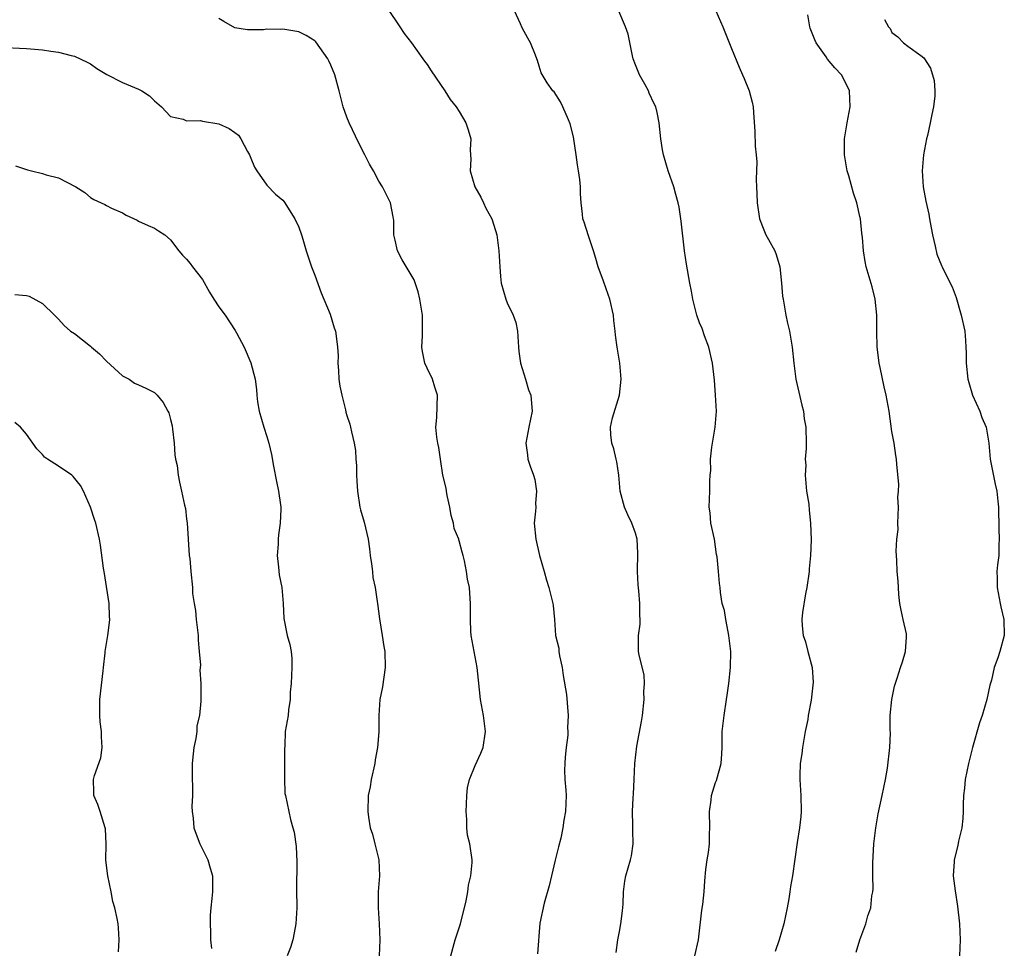
# Model space of a CAD drawing. Units: inches. Extents: x 2556000 to 2559000, y 1551000 to 1554000.
# Drawn here: x 2556516 to 2556639, y 1551178 to 1551294 of the extents above; entities that cross this region are included whole.
import ezdxf

# ---------------------------------------------------------------- set-up
doc = ezdxf.new("R2010")
doc.units = ezdxf.units.IN
doc.header["$MEASUREMENT"] = 0
doc.layers.add('LD25561551_2ft', color=142, linetype='Continuous')

msp = doc.modelspace()

# ---------------------------------------------------------------- linework, layer by layer
at = {"layer": 'LD25561551_2ft'}
for points, elevation in [([(2556561.74, 1551295.74), (2556563, 1551293.84), (2556563.62, 1551293), (2556564.15, 1551292.15), (2556565.06, 1551291), (2556566.49, 1551289), (2556566.69, 1551288.69), (2556567, 1551288.29), (2556567.5, 1551287.5), (2556569.22, 1551285), (2556569.9, 1551283.9), (2556570.63, 1551283), (2556571, 1551282.41), (2556571.82, 1551281), (2556572.12, 1551280.12), (2556572.45, 1551279), (2556572.38, 1551277.62), (2556572.4, 1551277), (2556572.45, 1551276.45), (2556572.39, 1551275), (2556572.95, 1551273), (2556573.71, 1551271.71), (2556574.03, 1551271), (2556574.35, 1551270.35), (2556575.06, 1551269), (2556575.55, 1551267.55), (2556575.72, 1551267), (2556575.97, 1551265), (2556576.06, 1551263), (2556576.17, 1551261.83), (2556576.26, 1551261), (2556576.81, 1551259), (2556577, 1551258.53), (2556577.75, 1551257), (2556578.08, 1551256.08), (2556578.28, 1551255), (2556578.36, 1551253.64), (2556578.42, 1551253), (2556578.45, 1551252.45), (2556578.67, 1551251), (2556579.28, 1551249), (2556579.66, 1551247.66), (2556579.95, 1551247), (2556580.04, 1551245.96), (2556580.1, 1551245), (2556579.7, 1551243), (2556579.34, 1551241), (2556579.53, 1551239.53), (2556579.59, 1551239), (2556579.85, 1551238.15), (2556580.28, 1551237), (2556580.45, 1551236.45), (2556580.66, 1551235), (2556580.54, 1551233.46), (2556580.55, 1551233), (2556580.51, 1551232.51), (2556580.37, 1551231), (2556580.55, 1551229), (2556581.03, 1551227), (2556581.59, 1551225), (2556581.91, 1551223.91), (2556582.21, 1551223), (2556582.34, 1551222.34), (2556582.71, 1551221), (2556582.72, 1551220.72), (2556582.88, 1551219), (2556583.01, 1551217), (2556583.43, 1551215.43), (2556583.46, 1551215), (2556583.53, 1551214.47), (2556583.87, 1551213), (2556583.99, 1551211.99), (2556584.38, 1551209.62), (2556584.61, 1551207), (2556584.54, 1551205.46), (2556584.56, 1551205), (2556584.55, 1551204.55), (2556584.35, 1551203), (2556584.21, 1551201.79), (2556584.17, 1551201), (2556584.16, 1551200.16), (2556584.19, 1551199), (2556584.33, 1551197.67), (2556584.35, 1551197), (2556584.29, 1551195), (2556584.06, 1551193.94), (2556583.95, 1551193), (2556583.68, 1551191.68), (2556583.39, 1551190.61), (2556583, 1551188.93), (2556582.51, 1551187), (2556582.25, 1551185.75), (2556581.59, 1551183.59), (2556581.06, 1551181.06), (2556580.76, 1551177.24)], 7324), ([(2556590.6, 1551177.4), (2556590.82, 1551179), (2556591, 1551180.03), (2556591.19, 1551181), (2556591.39, 1551182.61), (2556591.46, 1551183.46), (2556591.49, 1551185), (2556591.67, 1551186.34), (2556591.79, 1551187), (2556592.39, 1551189), (2556592.5, 1551189.5), (2556592.73, 1551191), (2556592.66, 1551192.66), (2556592.69, 1551193.31), (2556592.62, 1551195), (2556592.71, 1551196.71), (2556592.76, 1551197.24), (2556592.86, 1551199), (2556592.94, 1551201), (2556593.16, 1551203.16), (2556593.75, 1551206.25), (2556593.86, 1551207), (2556594.09, 1551209), (2556594.05, 1551209.95), (2556594.13, 1551211), (2556594.08, 1551212.08), (2556593.48, 1551214.52), (2556593.4, 1551215), (2556593.37, 1551215.37), (2556593.39, 1551217), (2556593.59, 1551218.41), (2556593.59, 1551219), (2556593.54, 1551219.54), (2556593.55, 1551221), (2556593.42, 1551222.58), (2556593.32, 1551223.32), (2556593.26, 1551225), (2556593.29, 1551227.29), (2556593.2, 1551229), (2556593, 1551229.77), (2556592.56, 1551231), (2556592.04, 1551232.04), (2556591.62, 1551233), (2556591.09, 1551235), (2556590.92, 1551237), (2556590.68, 1551238.68), (2556590.59, 1551239), (2556590.31, 1551240.31), (2556590.05, 1551241), (2556589.94, 1551242.06), (2556589.87, 1551243), (2556590.15, 1551244.15), (2556591.02, 1551246.98), (2556591.23, 1551249), (2556591.04, 1551251), (2556590.75, 1551252.75), (2556590.7, 1551253), (2556590.49, 1551254.49), (2556590.46, 1551255), (2556590.31, 1551256.31), (2556590.26, 1551257), (2556589.8, 1551259), (2556589.58, 1551259.58), (2556589, 1551261.24), (2556588.35, 1551263), (2556588.06, 1551264.06), (2556587.77, 1551265), (2556587.13, 1551266.87), (2556586.59, 1551268.59), (2556586.45, 1551269), (2556586.41, 1551269.59), (2556586.23, 1551271), (2556586.15, 1551272.15), (2556586.15, 1551273), (2556586.08, 1551273.92), (2556585.9, 1551275), (2556585.75, 1551275.75), (2556585.6, 1551277), (2556585.26, 1551279.26), (2556584.87, 1551280.87), (2556584.64, 1551281.36), (2556583.93, 1551283), (2556583.63, 1551283.63), (2556582.85, 1551284.85), (2556582.7, 1551285), (2556582, 1551286), (2556581.25, 1551287.25), (2556581, 1551288.08), (2556580.76, 1551288.76), (2556580.71, 1551289), (2556580.54, 1551289.46), (2556579.9, 1551291), (2556579.56, 1551291.56), (2556578.85, 1551292.85), (2556578.65, 1551293.35), (2556577.89, 1551295)], 7326), ([(2556603.02, 1551295), (2556603.89, 1551293), (2556605, 1551290.26), (2556605.95, 1551287.95), (2556606.37, 1551287), (2556606.55, 1551286.55), (2556607.19, 1551285), (2556607.57, 1551283.57), (2556607.69, 1551283), (2556607.73, 1551282.27), (2556607.91, 1551279.91), (2556607.93, 1551278.07), (2556608.07, 1551277), (2556608.13, 1551276.13), (2556608.08, 1551273.92), (2556608.1, 1551273), (2556608.15, 1551272.15), (2556608.18, 1551271), (2556608.48, 1551269), (2556609, 1551267.65), (2556609.28, 1551267), (2556609.58, 1551266.42), (2556610.38, 1551265), (2556610.56, 1551264.56), (2556611.02, 1551263.02), (2556611.24, 1551261), (2556611.36, 1551259.36), (2556611.41, 1551259), (2556611.52, 1551258.48), (2556611.76, 1551257), (2556611.97, 1551255.97), (2556612.22, 1551255), (2556612.57, 1551253), (2556612.76, 1551251), (2556613.01, 1551249), (2556613.75, 1551245.75), (2556613.97, 1551245), (2556614.06, 1551244.06), (2556614.27, 1551243), (2556614.29, 1551241), (2556614.32, 1551240.32), (2556614.18, 1551239), (2556614.24, 1551238.24), (2556614.18, 1551237), (2556614.36, 1551235), (2556614.62, 1551233.38), (2556614.66, 1551232.66), (2556614.86, 1551231), (2556614.92, 1551228.92), (2556614.85, 1551227), (2556614.69, 1551225.31), (2556614.68, 1551225), (2556614.4, 1551223), (2556614.21, 1551222.21), (2556613.85, 1551219.85), (2556613.75, 1551219), (2556613.8, 1551218.2), (2556613.94, 1551217), (2556614.22, 1551216.22), (2556614.51, 1551215), (2556615.04, 1551213), (2556615.17, 1551211.17), (2556614.92, 1551208.92), (2556614.57, 1551207), (2556614.5, 1551206.5), (2556614.19, 1551205), (2556613.84, 1551203), (2556613.78, 1551202.22), (2556613.57, 1551201), (2556613.51, 1551199.51), (2556613.52, 1551199), (2556613.63, 1551197), (2556613.67, 1551195), (2556613.62, 1551194.38), (2556613.47, 1551193), (2556613.17, 1551191.17), (2556612.58, 1551187), (2556612.33, 1551185.67), (2556612.26, 1551185), (2556612.13, 1551184.13), (2556611.92, 1551183), (2556611.51, 1551181), (2556610.95, 1551179), (2556610.44, 1551177.56)], 7330), ([(2556569.97, 1551177), (2556570.52, 1551179), (2556571, 1551180.48), (2556571.15, 1551181), (2556571.87, 1551183.87), (2556572.08, 1551185), (2556572.16, 1551185.84), (2556572.46, 1551187), (2556572.64, 1551188.64), (2556572.63, 1551189), (2556572.33, 1551191), (2556572.05, 1551192.05), (2556571.96, 1551193), (2556571.97, 1551194.03), (2556571.86, 1551195), (2556571.93, 1551195.93), (2556571.95, 1551197), (2556572.04, 1551197.96), (2556572.31, 1551199), (2556573, 1551200.75), (2556573.7, 1551202.3), (2556574, 1551203), (2556574.29, 1551205), (2556574.03, 1551207), (2556573.67, 1551209), (2556573.43, 1551211.43), (2556573.25, 1551213), (2556572.86, 1551215), (2556572.51, 1551217), (2556572.45, 1551217.55), (2556572.4, 1551219), (2556572.43, 1551220.43), (2556572.42, 1551221), (2556572.39, 1551221.61), (2556572.28, 1551223), (2556572.04, 1551224.04), (2556571.93, 1551225), (2556571.68, 1551226.32), (2556571.5, 1551227), (2556571.38, 1551227.38), (2556571, 1551228.83), (2556570.95, 1551228.95), (2556570.95, 1551229), (2556570.37, 1551230.37), (2556570.28, 1551231), (2556569.99, 1551231.99), (2556569.83, 1551233), (2556569.52, 1551234.48), (2556569.42, 1551235), (2556569.37, 1551235.37), (2556568.97, 1551237.03), (2556568.66, 1551239), (2556568.45, 1551240.45), (2556568.34, 1551241), (2556568.23, 1551241.77), (2556568.1, 1551243), (2556568.22, 1551244.22), (2556568.31, 1551247), (2556567.98, 1551247.98), (2556567.66, 1551249), (2556567, 1551250.35), (2556566.74, 1551251), (2556566.45, 1551252.45), (2556566.36, 1551253), (2556566.42, 1551254.42), (2556566.43, 1551256.43), (2556566.42, 1551257), (2556566.11, 1551259), (2556565.9, 1551259.9), (2556565.41, 1551261.41), (2556563.91, 1551263.91), (2556563.32, 1551265), (2556563, 1551266.36), (2556562.87, 1551267), (2556562.84, 1551268.84), (2556562.82, 1551269), (2556562.75, 1551269.25), (2556562.43, 1551271), (2556561.45, 1551273), (2556561, 1551273.73), (2556560.33, 1551275), (2556559.83, 1551275.83), (2556559.25, 1551277), (2556558.47, 1551278.47), (2556557.28, 1551281), (2556557, 1551281.71), (2556556.54, 1551283), (2556556.02, 1551285), (2556555.48, 1551287), (2556555, 1551288.2), (2556554.74, 1551288.74), (2556554.6, 1551289), (2556553.12, 1551291.12), (2556553, 1551291.25), (2556551.91, 1551291.91), (2556551, 1551292.37), (2556549, 1551292.67), (2556548.65, 1551292.65), (2556547, 1551292.67), (2556546.61, 1551292.61), (2556545, 1551292.59), (2556544.6, 1551292.6), (2556543, 1551292.84), (2556541.66, 1551293.66), (2556541, 1551294.01)], 7322), ([(2556600.41, 1551177), (2556600.85, 1551179), (2556601.3, 1551182.7), (2556601.41, 1551183.41), (2556601.58, 1551185), (2556601.64, 1551186.36), (2556601.79, 1551187.79), (2556601.93, 1551189), (2556602.11, 1551189.89), (2556602.23, 1551191), (2556602.24, 1551192.24), (2556602.3, 1551193), (2556602.24, 1551195), (2556602.43, 1551196.43), (2556602.48, 1551197), (2556603, 1551198.65), (2556603.1, 1551198.9), (2556603.69, 1551201), (2556603.79, 1551202.21), (2556603.83, 1551203), (2556603.84, 1551205), (2556604.05, 1551207), (2556604.37, 1551209), (2556604.44, 1551209.56), (2556604.66, 1551211), (2556604.86, 1551213), (2556604.88, 1551215), (2556604.67, 1551217), (2556604.56, 1551217.44), (2556604.27, 1551219), (2556604.11, 1551220.11), (2556603.84, 1551221), (2556603.63, 1551222.37), (2556603.56, 1551223), (2556603.48, 1551223.48), (2556603.36, 1551225), (2556603.19, 1551226.81), (2556603.12, 1551227.12), (2556603, 1551228.08), (2556602.85, 1551229), (2556602.42, 1551231), (2556602.31, 1551232.31), (2556602.19, 1551233), (2556602.29, 1551235), (2556602.27, 1551236.27), (2556602.34, 1551237), (2556602.42, 1551237.58), (2556602.36, 1551239), (2556602.51, 1551240.51), (2556602.95, 1551243), (2556603.11, 1551245), (2556603, 1551247), (2556602.85, 1551248.85), (2556602.62, 1551251), (2556602.14, 1551253), (2556601.61, 1551254.39), (2556601.31, 1551255.31), (2556601, 1551256.04), (2556600.65, 1551257), (2556600.16, 1551259), (2556600, 1551260), (2556599.79, 1551261), (2556599.36, 1551263.36), (2556599.13, 1551265), (2556598.72, 1551268.72), (2556598.46, 1551270.46), (2556598.34, 1551271), (2556598.05, 1551272.05), (2556597.77, 1551273), (2556597.08, 1551275), (2556596.49, 1551277), (2556596.38, 1551277.62), (2556596.16, 1551279), (2556595.96, 1551281), (2556595.72, 1551282.28), (2556595.54, 1551283), (2556595.35, 1551283.35), (2556594.72, 1551284.72), (2556594.62, 1551285), (2556594.17, 1551285.83), (2556593.5, 1551287), (2556593, 1551288.25), (2556592.72, 1551289), (2556592.62, 1551289.38), (2556592.07, 1551292.07), (2556591.75, 1551293), (2556590.93, 1551294.93)], 7328), ([(2556620.55, 1551177.45), (2556621, 1551178.99), (2556621.73, 1551181), (2556622.01, 1551182.01), (2556622.36, 1551183), (2556622.51, 1551184.51), (2556622.62, 1551185), (2556622.65, 1551185.35), (2556622.61, 1551187), (2556622.6, 1551188.6), (2556622.75, 1551191), (2556622.99, 1551193), (2556623.29, 1551194.71), (2556623.79, 1551197), (2556624.19, 1551199), (2556624.43, 1551200.43), (2556624.76, 1551203), (2556624.82, 1551204.82), (2556624.8, 1551205.2), (2556624.79, 1551207), (2556624.99, 1551209), (2556625.33, 1551210.67), (2556625.65, 1551211.65), (2556626.06, 1551213), (2556626.31, 1551213.69), (2556626.68, 1551215), (2556626.8, 1551216.8), (2556626.83, 1551217), (2556626.8, 1551217.2), (2556626.42, 1551219), (2556626.15, 1551220.15), (2556625.99, 1551221), (2556625.87, 1551222.13), (2556625.81, 1551223), (2556625.78, 1551223.78), (2556625.67, 1551225), (2556625.62, 1551226.38), (2556625.52, 1551227.52), (2556625.63, 1551229), (2556625.76, 1551230.24), (2556625.74, 1551231), (2556625.81, 1551233), (2556625.75, 1551234.25), (2556625.82, 1551235), (2556625.86, 1551235.86), (2556625.61, 1551238.39), (2556625.57, 1551239), (2556625.48, 1551239.48), (2556625.26, 1551241), (2556625, 1551242.46), (2556624.64, 1551245), (2556624.29, 1551247), (2556624.03, 1551248.03), (2556623.54, 1551250.46), (2556623.41, 1551251), (2556623.35, 1551251.35), (2556623.15, 1551253), (2556623.11, 1551255), (2556623.12, 1551257), (2556622.92, 1551259), (2556622.52, 1551260.52), (2556621.8, 1551263), (2556621.67, 1551263.67), (2556621.45, 1551265), (2556621.32, 1551266.68), (2556621.23, 1551267.23), (2556621.06, 1551269), (2556621, 1551269.3), (2556620.61, 1551271), (2556620.21, 1551272.21), (2556619.62, 1551274.38), (2556619.43, 1551275), (2556619.07, 1551277), (2556619.09, 1551279), (2556619.42, 1551281), (2556619.78, 1551283), (2556619.69, 1551285), (2556619, 1551286.45), (2556618.69, 1551287), (2556617.86, 1551287.86), (2556616.95, 1551288.95), (2556616.78, 1551289.22), (2556615.54, 1551291), (2556615.37, 1551291.37), (2556614.82, 1551292.82), (2556614.77, 1551293), (2556614.49, 1551294.49)], 7332), ([(2556624.09, 1551293.91), (2556624.59, 1551293), (2556624.77, 1551292.77), (2556625, 1551292.29), (2556625.73, 1551291.73), (2556626.46, 1551291), (2556627, 1551290.57), (2556628.6, 1551289.4), (2556629, 1551289.13), (2556629.83, 1551287.83), (2556630.29, 1551286.29), (2556630.37, 1551285), (2556630.35, 1551284.35), (2556630.18, 1551283), (2556629.96, 1551282.04), (2556629.76, 1551281), (2556629.42, 1551279.42), (2556629.31, 1551279), (2556628.95, 1551277), (2556628.77, 1551275), (2556628.91, 1551273), (2556629.23, 1551271.23), (2556629.59, 1551269.59), (2556629.67, 1551269), (2556629.9, 1551267.9), (2556630.05, 1551267), (2556630.4, 1551265.6), (2556630.6, 1551264.6), (2556631.17, 1551263.17), (2556631.26, 1551263), (2556632.25, 1551261), (2556632.51, 1551260.51), (2556633, 1551259.2), (2556633.66, 1551257), (2556634.1, 1551255), (2556634.17, 1551253.83), (2556634.24, 1551253), (2556634.28, 1551252.28), (2556634.26, 1551251), (2556634.48, 1551249), (2556634.58, 1551248.58), (2556635.07, 1551247), (2556635.96, 1551245), (2556636.22, 1551244.22), (2556636.74, 1551243), (2556637.08, 1551241), (2556637.26, 1551239), (2556637.87, 1551235.87), (2556638.08, 1551235), (2556638.22, 1551233.78), (2556638.28, 1551233), (2556638.32, 1551230.32), (2556638.37, 1551229), (2556638.34, 1551228.34), (2556638.33, 1551227), (2556638.19, 1551225.81), (2556638.11, 1551225), (2556638.14, 1551224.14), (2556638.12, 1551223), (2556638.51, 1551221), (2556638.57, 1551220.57), (2556638.98, 1551219), (2556639.02, 1551217), (2556638.46, 1551215), (2556638.2, 1551214.2), (2556637.77, 1551213), (2556637.43, 1551211.43), (2556637.22, 1551210.78), (2556636.86, 1551209), (2556636.24, 1551207), (2556635.92, 1551206.08), (2556635.07, 1551203), (2556634.56, 1551201), (2556634.15, 1551199), (2556634.07, 1551197.93), (2556633.95, 1551197), (2556633.88, 1551195.88), (2556633.88, 1551195), (2556633.85, 1551194.15), (2556633.71, 1551193), (2556633.32, 1551191.32), (2556633.22, 1551190.78), (2556632.76, 1551189), (2556632.76, 1551188.76), (2556632.66, 1551187), (2556632.89, 1551185.11), (2556633.2, 1551183.2), (2556633.44, 1551181), (2556633.5, 1551179), (2556633.45, 1551177)], 7334), ([(2556513.54, 1551290.46), (2556517, 1551290.28), (2556519, 1551290.11), (2556520.05, 1551289.95), (2556521, 1551289.83), (2556522.58, 1551289.42), (2556523, 1551289.34), (2556524.59, 1551288.59), (2556525, 1551288.36), (2556525.8, 1551287.8), (2556527.03, 1551287.03), (2556529, 1551286.04), (2556531, 1551285.2), (2556531.43, 1551285), (2556532.37, 1551284.37), (2556533, 1551283.75), (2556533.87, 1551283), (2556535, 1551281.79), (2556536.56, 1551281.44), (2556537, 1551281.24), (2556538.72, 1551281.28), (2556539, 1551281.21), (2556541, 1551280.87), (2556542.31, 1551280.31), (2556543, 1551279.79), (2556543.46, 1551279.46), (2556543.76, 1551279), (2556544.6, 1551277.4), (2556544.84, 1551277), (2556545, 1551276.58), (2556545.47, 1551275.47), (2556545.75, 1551275), (2556547, 1551273.2), (2556548.09, 1551272.09), (2556549, 1551271.35), (2556549.15, 1551271.15), (2556550.49, 1551269), (2556551, 1551267.97), (2556551.35, 1551267), (2556551.51, 1551266.49), (2556551.93, 1551265), (2556552.58, 1551263), (2556553, 1551261.98), (2556553.79, 1551259.79), (2556554.9, 1551257.1), (2556555.42, 1551255.42), (2556555.58, 1551255), (2556555.65, 1551254.35), (2556555.84, 1551253), (2556555.9, 1551251.9), (2556555.88, 1551251), (2556555.93, 1551250.07), (2556556.01, 1551249), (2556556.13, 1551248.13), (2556556.36, 1551247), (2556556.82, 1551245.18), (2556556.88, 1551244.88), (2556557, 1551244.46), (2556557.37, 1551243.37), (2556557.46, 1551243), (2556557.56, 1551242.44), (2556557.92, 1551241), (2556558.09, 1551240.09), (2556558.12, 1551239), (2556558.2, 1551238.2), (2556558.19, 1551237), (2556558.25, 1551236.25), (2556558.3, 1551235), (2556558.63, 1551233), (2556558.69, 1551232.69), (2556559.14, 1551231.14), (2556559.63, 1551229), (2556559.81, 1551227.81), (2556559.9, 1551227), (2556560.07, 1551225.93), (2556560.19, 1551225), (2556560.25, 1551224.25), (2556560.53, 1551223), (2556560.78, 1551221.22), (2556560.8, 1551221), (2556561.06, 1551219.06), (2556561.41, 1551217), (2556561.61, 1551215.61), (2556561.73, 1551215), (2556561.77, 1551213), (2556561.43, 1551210.57), (2556561.12, 1551209), (2556560.97, 1551207), (2556560.98, 1551204.98), (2556560.83, 1551203), (2556560.52, 1551201.48), (2556560.47, 1551201), (2556560.04, 1551199), (2556559.9, 1551198.1), (2556559.66, 1551197), (2556559.59, 1551195), (2556559.69, 1551194.31), (2556559.92, 1551193), (2556560.17, 1551192.17), (2556560.49, 1551191), (2556560.99, 1551189), (2556561.08, 1551187), (2556560.9, 1551185), (2556560.88, 1551183), (2556561.02, 1551181), (2556561.09, 1551179), (2556561.02, 1551177)], 7320), ([(2556515.64, 1551275.64), (2556517.14, 1551275.14), (2556517.65, 1551275), (2556519, 1551274.68), (2556519.48, 1551274.52), (2556521, 1551274.14), (2556523.16, 1551273), (2556524.29, 1551272.29), (2556525, 1551271.67), (2556525.43, 1551271.43), (2556526.8, 1551270.8), (2556527, 1551270.68), (2556527.64, 1551270.36), (2556529, 1551269.74), (2556529.47, 1551269.47), (2556530.83, 1551268.83), (2556531, 1551268.73), (2556532.2, 1551268.2), (2556533, 1551267.83), (2556533.51, 1551267.51), (2556534.27, 1551267), (2556535, 1551266.37), (2556536.02, 1551265), (2556536.47, 1551264.47), (2556537, 1551263.98), (2556537.44, 1551263.44), (2556537.75, 1551263), (2556539, 1551261.43), (2556539.87, 1551259.87), (2556540.38, 1551259), (2556541, 1551258.04), (2556541.79, 1551257), (2556543.07, 1551255.07), (2556543.24, 1551254.76), (2556544.16, 1551253), (2556545.03, 1551251.03), (2556545.54, 1551249), (2556545.72, 1551247.72), (2556545.74, 1551247), (2556545.84, 1551246.16), (2556546.03, 1551245), (2556546.63, 1551243), (2556547, 1551241.84), (2556547.25, 1551241), (2556547.57, 1551239.57), (2556547.85, 1551238.15), (2556548.21, 1551236.21), (2556548.48, 1551235), (2556548.71, 1551233.29), (2556548.75, 1551233), (2556548.75, 1551232.75), (2556548.68, 1551231), (2556548.45, 1551229.55), (2556548.42, 1551229), (2556548.41, 1551228.41), (2556548.31, 1551227), (2556548.47, 1551225.53), (2556548.56, 1551224.56), (2556548.86, 1551223), (2556549.03, 1551221), (2556549.12, 1551219.12), (2556549.56, 1551217), (2556549.86, 1551215.86), (2556550.04, 1551215), (2556550.13, 1551214.13), (2556550.13, 1551213), (2556550.04, 1551211), (2556549.93, 1551209.93), (2556549.93, 1551209), (2556549.72, 1551207.72), (2556549.67, 1551207), (2556549.31, 1551205), (2556549.26, 1551203.26), (2556549.19, 1551202.81), (2556549.23, 1551201), (2556549.2, 1551199.2), (2556549.27, 1551197.27), (2556549.32, 1551197), (2556549.75, 1551195), (2556549.98, 1551194.02), (2556550.27, 1551193), (2556550.42, 1551192.42), (2556550.66, 1551190.66), (2556550.74, 1551188.74), (2556550.71, 1551185.29), (2556550.73, 1551183), (2556550.64, 1551181), (2556550.53, 1551180.53), (2556550.25, 1551179), (2556549.96, 1551178.04), (2556549.56, 1551177)], 7318), ([(2556515.55, 1551259.55), (2556517, 1551259.46), (2556517.34, 1551259.34), (2556519, 1551258.46), (2556520.5, 1551257), (2556521, 1551256.49), (2556521.7, 1551255.7), (2556522.52, 1551255), (2556523, 1551254.68), (2556525, 1551253.13), (2556525.13, 1551253), (2556526.14, 1551252.14), (2556527, 1551251.26), (2556529, 1551249.42), (2556529.82, 1551249), (2556530.51, 1551248.51), (2556531, 1551248.27), (2556531.89, 1551247.89), (2556533, 1551247.31), (2556533.17, 1551247.17), (2556533.32, 1551247), (2556534.08, 1551246.08), (2556534.65, 1551245), (2556534.78, 1551244.78), (2556535, 1551243.96), (2556535.18, 1551243.18), (2556535.24, 1551242.76), (2556535.45, 1551241), (2556535.54, 1551239.54), (2556535.63, 1551239), (2556535.8, 1551238.2), (2556535.94, 1551237), (2556536.12, 1551236.12), (2556536.38, 1551235), (2556536.73, 1551233.27), (2556536.84, 1551232.84), (2556537, 1551231.53), (2556537.07, 1551231.07), (2556537.32, 1551227), (2556537.38, 1551226.62), (2556537.52, 1551225), (2556537.73, 1551223), (2556537.75, 1551222.25), (2556537.92, 1551221), (2556538.1, 1551220.1), (2556538.18, 1551219), (2556538.42, 1551217), (2556538.43, 1551216.43), (2556538.58, 1551215), (2556538.71, 1551213.29), (2556538.65, 1551212.65), (2556538.76, 1551211), (2556538.77, 1551209), (2556538.79, 1551208.79), (2556538.6, 1551207), (2556538.29, 1551205.71), (2556538.26, 1551205), (2556538.15, 1551204.15), (2556537.9, 1551203), (2556537.8, 1551202.2), (2556537.69, 1551201), (2556537.68, 1551199), (2556537.74, 1551198.26), (2556537.72, 1551197), (2556537.64, 1551195.64), (2556537.7, 1551195), (2556537.8, 1551194.2), (2556537.89, 1551193), (2556538.17, 1551192.17), (2556538.63, 1551191), (2556539.66, 1551189), (2556539.95, 1551187.95), (2556540.23, 1551187), (2556540.21, 1551185), (2556540.15, 1551184.15), (2556540.02, 1551183), (2556539.93, 1551182.07), (2556539.92, 1551181), (2556539.97, 1551179.97), (2556539.96, 1551179), (2556540.09, 1551177.91)], 7316), ([(2556528.51, 1551177.49), (2556528.59, 1551179), (2556528.49, 1551180.49), (2556528.44, 1551181), (2556528.32, 1551181.68), (2556528.05, 1551183), (2556527.8, 1551183.8), (2556527.58, 1551185), (2556527.16, 1551187), (2556526.93, 1551188.93), (2556526.95, 1551190.95), (2556526.86, 1551192.86), (2556526.84, 1551193), (2556526.22, 1551195), (2556525.9, 1551195.9), (2556525.44, 1551197), (2556525.42, 1551197.42), (2556525.37, 1551199), (2556525.5, 1551199.5), (2556526.28, 1551201.72), (2556526.46, 1551203), (2556526.36, 1551204.36), (2556526.37, 1551205), (2556526.22, 1551206.22), (2556526.15, 1551207), (2556526.17, 1551209), (2556526.58, 1551212.58), (2556526.61, 1551213), (2556526.82, 1551214.82), (2556526.82, 1551215), (2556527.15, 1551217), (2556527.37, 1551218.63), (2556527.41, 1551219), (2556527.36, 1551219.36), (2556527.32, 1551221), (2556527, 1551223.13), (2556526.74, 1551224.74), (2556526.62, 1551225.38), (2556526.26, 1551228.26), (2556526.14, 1551229), (2556525.66, 1551231), (2556525.49, 1551231.49), (2556525, 1551233.01), (2556524.14, 1551235), (2556523.74, 1551235.74), (2556522.85, 1551236.85), (2556522.68, 1551237), (2556521, 1551238.15), (2556519.65, 1551239), (2556519.27, 1551239.27), (2556519, 1551239.58), (2556518.31, 1551240.31), (2556517, 1551242.13), (2556516.28, 1551243), (2556515.57, 1551243.57)], 7314)]:
    msp.add_lwpolyline(points, dxfattribs=dict(at, elevation=elevation))

doc.saveas('drawing.dxf')
